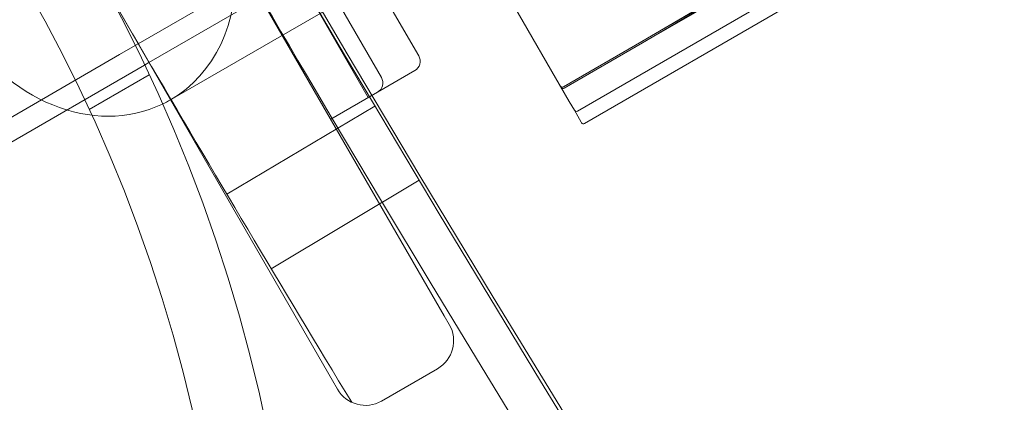
# Model space of a CAD drawing. Units: millimetres. Extents: x -3600 to 5800, y -8440 to 3500.
# Drawn here: x -972 to -926, y -571 to -553 of the extents above; entities that cross this region are included whole.
import ezdxf

# ---------------------------------------------------------------- set-up
doc = ezdxf.new("R2010")
doc.units = ezdxf.units.MM
doc.header["$MEASUREMENT"] = 0

msp = doc.modelspace()

# ---------------------------------------------------------------- linework, layer by layer
at = {"color": 0, "linetype": 'Continuous', "lineweight": 0}
for p, q in [((-791.345, -456.928), (-964.55, -556.928)), ((-974.869, -527.054), (-951.838, -566.946)), ((-957.034, -569.946), (-980.066, -530.054)), ((-967.872, -535.175), (-955.372, -556.825)), ((-966.756, -535.108), (-954.756, -555.892)), ((-957.066, -547.891), (-953.024, -554.892)), ((-966.05, -554.33), (-958.256, -549.83)), ((-935.681, -551.689), (-945.658, -557.45)), ((-960.354, -552.196), (-965.55, -555.196)), ((-948.829, -552.158), (-946.034, -556.999)), ((-942.672, -554.222), (-938.556, -551.813)), ((-942.672, -554.222), (-938.539, -551.843)), ((-938.526, -551.866), (-942.635, -554.285)), ((-938.509, -551.895), (-942.635, -554.285)), ((-945.324, -558.028), (-935.476, -552.342)), ((-966.916, -554.83), (-966.194, -554.414)), ((-966.194, -554.414), (-966.05, -554.33)), ((-946.309, -556.322), (-942.672, -554.222)), ((-942.635, -554.285), (-946.273, -556.385)), ((-983.803, -564.58), (-966.916, -554.83)), ((-965.758, -555.316), (-1094.588, -629.696)), ((-965.55, -555.196), (-965.758, -555.316)), ((-968.326, -557.377), (-965.544, -555.77)), ((-954.939, -556.575), (-953.207, -555.575)), ((-957.104, -557.825), (-954.939, -556.575)), ((-961.935, -561.302), (-955.055, -557.219)), ((-945.795, -557.413), (-946.034, -556.999)), ((-945.795, -557.413), (-945.481, -557.957)), ((-945.461, -557.991), (-945.481, -557.957)), ((-959.872, -564.763), (-953.007, -560.656)), ((-951.838, -566.946), (-951.604, -567.352)), ((-954.751, -570.901), (-952.153, -569.401)), ((-956.8, -570.352), (-957.034, -569.946))]:
    msp.add_line(p, q, dxfattribs=at)
msp.add_circle((0, 0), 3488.815)
for centre, radius in [((-15.922, 0), 1091.7), ((-15.922, 0), 1025), ((-15.922, 0), 1020.2), ((-15.922, 0), 1017.9), ((-1033.502, -587.5), 75), ((-1033.502, -587.5), 71.8)]:
    msp.add_circle(centre, radius, dxfattribs=at)
msp.add_arc((0, 0), 3500, 318.407443, 248.988205)
for centre, radius, start, end in [((0, 0), 3500, 140.860533, 277.009627), ((0, 0), 1500, 140.860533, 345.206662), ((-15.922, 0), 1092, 209.317903, 269.107997), ((-15.922, 0), 1094, 209.345326, 210.654674), ((-15.922, 0), 1100, 209.317903, 211.268848), ((-953.457, -555.142), 0.5, 300, 30), ((-955.189, -556.142), 0.5, 300, 30), ((-945.708, -557.363), 0.1, 210, 300), ((-15.922, 0), 1094, 210.654674, 269.345326), ((-945.374, -557.941), 0.1, 210, 300), ((-952.903, -568.102), 1.5, -60, 30), ((-955.501, -569.602), 1.5, 210, 300)]:
    msp.add_arc(centre, radius, start, end, dxfattribs=at)
for centre, major_axis, ratio, start_param, end_param in [((-968.55, -550), (4, -6.928), 0.83205, 0, 3.141593), ((-968.55, -550), (4, -6.928), 0.83205, -1.570796, -0.064062), ((-946.359, -556.235), (0.0502, -0.087), 0.995219, -1.570796, 0), ((-946.322, -556.299), (-0.0866, -0.05), 0.993012, 0, 1.570796), ((-968.55, -550), (4, -6.928), 0.83205, -0.064062, 0)]:
    msp.add_ellipse(centre, major_axis=major_axis, ratio=ratio, start_param=start_param, end_param=end_param, dxfattribs=at)

doc.saveas('drawing.dxf')
